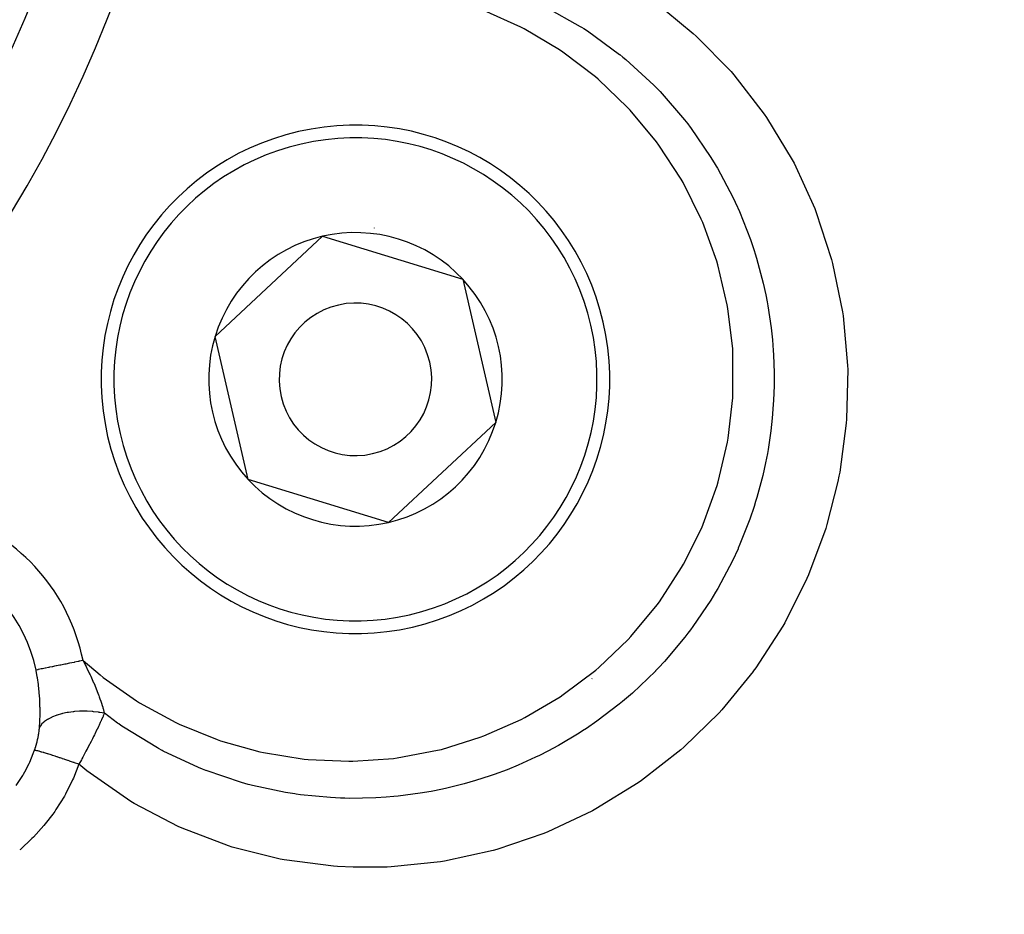
# Model space of a CAD drawing. Extents: x 24 to 848, y -437 to 196.
# Drawn here: x 790 to 810, y -147 to -130 of the extents above; entities that cross this region are included whole.
import ezdxf

# ---------------------------------------------------------------- set-up
doc = ezdxf.new("R2010")
doc.units = 0
doc.linetypes.add('DASHED', pattern=[11.05, 8.7, -2.35])
doc.layers.get('0').update_dxf_attribs({"linetype": 'CONTINUOUS'})
doc.layers.add('NEVIDI', color=4, linetype='DASHED')

msp = doc.modelspace()

# ---------------------------------------------------------------- linework, layer by layer
at = {"color": 2}
for p, q in [((793.990607, -135.809415), (796.103197, -133.842109)), ((796.103197, -133.842109), (798.86323, -134.688013)), ((798.86323, -134.688013), (799.510672, -137.501223)), ((794.638048, -138.622625), (793.990607, -135.809415)), ((799.510672, -137.501223), (797.398081, -139.46853)), ((797.398081, -139.46853), (794.638048, -138.622625))]:
    msp.add_line(p, q, dxfattribs=at)
for centre, radius, start, end in [((768.604813, -120.405319), 23.5, 270, 90), ((768.604813, -120.405319), 55, 180, 360), ((768.604813, -120.405319), 53, 180, 360), ((768.604813, -120.405319), 80, 187.72979, 352.27021), ((796.750639, -136.655319), 5, 282.960566, 102.960566), ((796.750639, -136.655319), 5, 102.960566, 282.960566), ((796.750639, -136.655319), 2.886751, 42.960566, 102.960566), ((796.750639, -136.655319), 3, 82.851836, 82.880999), ((796.750639, -136.655319), 2.886751, 102.960566, 162.960566), ((796.750639, -136.655319), 2.886751, 342.960566, 42.960566), ((796.750639, -136.655319), 1.5, 102.960566, 282.960566), ((796.750639, -136.655319), 1.5, 282.960566, 102.960566), ((796.750639, -136.655319), 2.886751, 162.960566, 222.960566), ((796.750639, -136.655319), 2.886751, 282.960566, 342.960566), ((796.750639, -136.655319), 2.886751, 222.960566, 282.960566)]:
    msp.add_arc(centre, radius, start, end, dxfattribs=at)
at = {"layer": 'NEVIDI', "color": 7, "linetype": 'CONTINUOUS'}
for p, q in [((800.496706, -129.3336), (801.171445, -129.712179)), ((800.00327, -129.726838), (799.274813, -129.397972)), ((802.856267, -129.408433), (803.393859, -129.853606)), ((801.171445, -129.712179), (801.197717, -129.728704)), ((800.070531, -129.761886), (800.00327, -129.726838)), ((800.763734, -130.174643), (800.070531, -129.761886)), ((801.197717, -129.728704), (801.241096, -129.756302)), ((801.241096, -129.756302), (801.3139, -129.803503)), ((801.3139, -129.803503), (801.945349, -130.263004)), ((803.393859, -129.853606), (803.452104, -129.906304)), ((803.452104, -129.906304), (804.136146, -130.602736)), ((800.826815, -130.217224), (800.763734, -130.174643)), ((801.467707, -130.70505), (800.826815, -130.217224)), ((801.945349, -130.263004), (801.947368, -130.264629)), ((801.947368, -130.264629), (802.011156, -130.316529)), ((802.011156, -130.316529), (802.065847, -130.361898)), ((802.065847, -130.361898), (802.619531, -130.870908)), ((804.136146, -130.602736), (804.189208, -130.663504)), ((804.189208, -130.663504), (804.789447, -131.437944)), ((801.524665, -130.753769), (801.467707, -130.70505)), ((802.103031, -131.308254), (801.524665, -130.753769)), ((802.619531, -130.870908), (802.652658, -130.904525)), ((802.652658, -130.904525), (802.710142, -130.9638)), ((802.710142, -130.9638), (802.739684, -130.994737)), ((802.739684, -130.994737), (803.220743, -131.549361)), ((802.15458, -131.363634), (802.103031, -131.308254)), ((802.669974, -131.985327), (802.15458, -131.363634)), ((804.789447, -131.437944), (804.834511, -131.503668)), ((803.220743, -131.549361), (803.284846, -131.631482)), ((803.284846, -131.631482), (803.334288, -131.696336)), ((804.834511, -131.503668), (805.337366, -132.335885)), ((803.334288, -131.696336), (803.336979, -131.699906)), ((803.336979, -131.699906), (803.741992, -132.289656)), ((802.715179, -132.046704), (802.669974, -131.985327)), ((803.154302, -132.720432), (802.715179, -132.046704)), ((803.741992, -132.289656), (803.825906, -132.427168)), ((803.825906, -132.427168), (803.846175, -132.461323)), ((805.337366, -132.335885), (805.374655, -132.406436)), ((805.374655, -132.406436), (805.781467, -133.296174)), ((803.846175, -132.461323), (803.868054, -132.498617)), ((803.868054, -132.498617), (804.173776, -133.074498)), ((803.1919, -132.786058), (803.154302, -132.720432)), ((803.549458, -133.502622), (803.1919, -132.786058)), ((804.173776, -133.074498), (804.263494, -133.267494)), ((804.263494, -133.267494), (804.269254, -133.280348)), ((804.269254, -133.280348), (804.302606, -133.355969)), ((804.302606, -133.355969), (804.518001, -133.90426)), ((805.781467, -133.296174), (805.810523, -133.370697)), ((805.810523, -133.370697), (806.108111, -134.280452)), ((803.579378, -133.572332), (803.549458, -133.502622)), ((803.854832, -134.332177), (803.579378, -133.572332)), ((804.518001, -133.90426), (804.589948, -134.118068)), ((804.589948, -134.118068), (804.612557, -134.18956)), ((803.876646, -134.405256), (803.854832, -134.332177)), ((804.612557, -134.18956), (804.636873, -134.269111)), ((804.636873, -134.269111), (804.76876, -134.76412)), ((806.108111, -134.280452), (806.113697, -134.301146)), ((806.113697, -134.301146), (806.133825, -134.377341)), ((804.061739, -135.187035), (803.876646, -134.405256)), ((806.133825, -134.377341), (806.328885, -135.329769)), ((804.76876, -134.76412), (804.818351, -134.99123)), ((804.818351, -134.99123), (804.845279, -135.129566)), ((804.845279, -135.129566), (804.860096, -135.211628)), ((804.074899, -135.261543), (804.061739, -135.187035)), ((804.168741, -136.057394), (804.074899, -135.261543)), ((804.860096, -135.211628), (804.923578, -135.639293)), ((806.328885, -135.329769), (806.340378, -135.407983)), ((806.340378, -135.407983), (806.428127, -136.382612)), ((804.923578, -135.639293), (804.949257, -135.879647)), ((804.949257, -135.879647), (804.965878, -136.089702)), ((804.173271, -136.133079), (804.168741, -136.057394)), ((804.965878, -136.089702), (804.970974, -136.172977)), ((804.174685, -136.942389), (804.173271, -136.133079)), ((804.970974, -136.172977), (804.983247, -136.529819)), ((806.43085, -136.463061), (806.409304, -137.43985)), ((806.428127, -136.382612), (806.43085, -136.463061)), ((804.983247, -136.529819), (804.982625, -136.779978)), ((804.982625, -136.779978), (804.972565, -137.066698)), ((804.079355, -137.815167), (804.170444, -137.017801)), ((804.170444, -137.017801), (804.174685, -136.942389)), ((804.972565, -137.066698), (804.96773, -137.15059)), ((804.96773, -137.15059), (804.94641, -137.419924)), ((804.94641, -137.419924), (804.918474, -137.671349)), ((806.409304, -137.43985), (806.40312, -137.519131)), ((806.40312, -137.519131), (806.274149, -138.482133)), ((804.066423, -137.88981), (804.079355, -137.815167)), ((804.918474, -137.671349), (804.864648, -138.032265)), ((803.884194, -138.670257), (804.066423, -137.88981)), ((804.864648, -138.032265), (804.850085, -138.114561)), ((804.850085, -138.114561), (804.815222, -138.294605)), ((804.815222, -138.294605), (804.75942, -138.546532)), ((804.75942, -138.546532), (804.644334, -138.978071)), ((806.259251, -138.560269), (806.238801, -138.662176)), ((806.274149, -138.482133), (806.259251, -138.560269)), ((803.589277, -139.503829), (803.862747, -138.742901)), ((803.862747, -138.742901), (803.884194, -138.670257)), ((806.238801, -138.662176), (806.023164, -139.509058)), ((804.644334, -138.978071), (804.620052, -139.058654)), ((804.589812, -139.155097), (804.505841, -139.403647)), ((804.620052, -139.058654), (804.589812, -139.155097)), ((804.505841, -139.403647), (804.311341, -139.899433)), ((803.202359, -140.29296), (803.559276, -139.574186)), ((803.559276, -139.574186), (803.589277, -139.503829)), ((805.999464, -139.585873), (805.659665, -140.503448)), ((806.023164, -139.509058), (805.999464, -139.585873)), ((804.27362, -139.985808), (804.163947, -140.222934)), ((804.277674, -139.976652), (804.27362, -139.985808)), ((804.311341, -139.899433), (804.277674, -139.976652)), ((802.728036, -141.030788), (803.164932, -140.358535)), ((803.164932, -140.358535), (803.202359, -140.29296)), ((804.163947, -140.222934), (803.875426, -140.76867)), ((805.659665, -140.503448), (805.628344, -140.575492)), ((805.628344, -140.575492), (805.192963, -141.443072)), ((803.833224, -140.840924), (803.73826, -140.997662)), ((803.873439, -140.77211), (803.833224, -140.840924)), ((803.875426, -140.76867), (803.873439, -140.77211)), ((802.166602, -141.714985), (802.683018, -141.092005)), ((802.683018, -141.092005), (802.728036, -141.030788)), ((803.73826, -140.997662), (803.387559, -141.517275)), ((803.387559, -141.517275), (803.340665, -141.580744)), ((805.153379, -141.512189), (804.621652, -142.331869)), ((805.192963, -141.443072), (805.153379, -141.512189)), ((802.114828, -141.770544), (802.166602, -141.714985)), ((803.228521, -141.727573), (802.825186, -142.205244)), ((803.289657, -141.648373), (803.228521, -141.727573)), ((803.340665, -141.580744), (803.289657, -141.648373)), ((801.53596, -142.324078), (802.114828, -141.770544)), ((790.789079, -142.308338), (790.734685, -142.319287)), ((790.795494, -142.307047), (790.789079, -142.308338)), ((790.832605, -142.299576), (790.795494, -142.307047)), ((790.866418, -142.292769), (790.832605, -142.299576)), ((790.873277, -142.291389), (790.866418, -142.292769)), ((790.939663, -142.278025), (790.873277, -142.291389)), ((790.948823, -142.276181), (790.939663, -142.278025)), ((790.956078, -142.274721), (790.948823, -142.276181)), ((791.035337, -142.258766), (790.956078, -142.274721)), ((791.042969, -142.25723), (791.035337, -142.258766)), ((791.054114, -142.254986), (791.042969, -142.25723)), ((791.125184, -142.24068), (791.054114, -142.254986)), ((791.132998, -142.239107), (791.125184, -142.24068)), ((791.174091, -142.230835), (791.132998, -142.239107)), ((791.217596, -142.222077), (791.174091, -142.230835)), ((791.225597, -142.220466), (791.217596, -142.222077)), ((791.297637, -142.205965), (791.225597, -142.220466)), ((791.311638, -142.203146), (791.297637, -142.205965)), ((791.319718, -142.20152), (791.311638, -142.203146)), ((791.393084, -142.186751), (791.319718, -142.20152)), ((791.393084, -142.186751), (791.728067, -142.470303)), ((791.393084, -142.186751), (791.437822, -142.273488)), ((791.437822, -142.273488), (791.452364, -142.302311)), ((791.452364, -142.302311), (791.462654, -142.32291)), ((802.825186, -142.205244), (802.709308, -142.329809)), ((790.499155, -142.3667), (790.468815, -142.372807)), ((790.470419, -142.380821), (790.468815, -142.372807)), ((790.49342, -142.507606), (790.470419, -142.380821)), ((790.50259, -142.366008), (790.499155, -142.3667)), ((790.510816, -142.364352), (790.50259, -142.366008)), ((790.542239, -142.358027), (790.510816, -142.364352)), ((790.546307, -142.357208), (790.542239, -142.358027)), ((790.572468, -142.351942), (790.546307, -142.357208)), ((790.593297, -142.347749), (790.572468, -142.351942)), ((790.598016, -142.346799), (790.593297, -142.347749)), ((790.647499, -142.336838), (790.598016, -142.346799)), ((790.651786, -142.335975), (790.647499, -142.336838)), ((790.657147, -142.334896), (790.651786, -142.335975)), ((790.717255, -142.322796), (790.657147, -142.334896)), ((790.723141, -142.321611), (790.717255, -142.322796)), ((790.734685, -142.319287), (790.723141, -142.321611)), ((791.462654, -142.32291), (791.470058, -142.33784)), ((791.470058, -142.33784), (791.523184, -142.447893)), ((791.523184, -142.447893), (791.532021, -142.466746)), ((791.532021, -142.466746), (791.53247, -142.467707)), ((791.53247, -142.467707), (791.544116, -142.492824)), ((791.544116, -142.492824), (791.58733, -142.58886)), ((791.728067, -142.470303), (791.788677, -142.518262)), ((800.837863, -142.857393), (801.477854, -142.37354)), ((801.477854, -142.37354), (801.53596, -142.324078)), ((802.648842, -142.392817), (802.196319, -142.825369)), ((802.651224, -142.39036), (802.648842, -142.392817)), ((802.709308, -142.329809), (802.651224, -142.39036)), ((804.568462, -142.404666), (803.954562, -143.154318)), ((804.57366, -142.397614), (804.568462, -142.404666)), ((804.621652, -142.331869), (804.57366, -142.397614)), ((790.49675, -142.528241), (790.49342, -142.507606)), ((790.514779, -142.655113), (790.49675, -142.528241)), ((790.51634, -142.667665), (790.514779, -142.655113)), ((790.517332, -142.675816), (790.51634, -142.667665)), ((790.530687, -142.80272), (790.517332, -142.675816)), ((791.58733, -142.58886), (791.59594, -142.608573)), ((791.59594, -142.608573), (791.603544, -142.62616)), ((791.603544, -142.62616), (791.608712, -142.638205)), ((791.608712, -142.638205), (791.609724, -142.640574)), ((791.609724, -142.640574), (791.645496, -142.726326)), ((791.788677, -142.518262), (792.442565, -142.978325)), ((790.532492, -142.823338), (790.530687, -142.80272)), ((790.540988, -142.942262), (790.532492, -142.823338)), ((791.645496, -142.726326), (791.65315, -142.745229)), ((791.65315, -142.745229), (791.664948, -142.77479)), ((791.664948, -142.77479), (791.674202, -142.798365)), ((791.674202, -142.798365), (791.69734, -142.858986)), ((791.69734, -142.858986), (791.704053, -142.877077)), ((791.704053, -142.877077), (791.713383, -142.902647)), ((800.774905, -142.899524), (800.837863, -142.857393)), ((802.196319, -142.825369), (802.002992, -142.991384)), ((790.541424, -142.949898), (790.540988, -142.942262)), ((790.542529, -142.970411), (790.541424, -142.949898)), ((790.547194, -143.095328), (790.542529, -142.970411)), ((791.713383, -142.902647), (791.72724, -142.941626)), ((791.72724, -142.941626), (791.742338, -142.985657)), ((791.742338, -142.985657), (791.747959, -143.002518)), ((791.747959, -143.002518), (791.754238, -143.021688)), ((791.754238, -143.021688), (791.769921, -143.071301)), ((791.769921, -143.071301), (791.780197, -143.105364)), ((792.442565, -142.978325), (792.507223, -143.018574)), ((792.507223, -143.018574), (793.216094, -143.405855)), ((800.078103, -143.309539), (800.774905, -142.899524)), ((801.935987, -143.046563), (801.499726, -143.378556)), ((802.000361, -142.993573), (801.935987, -143.046563)), ((802.002992, -142.991384), (802.000361, -142.993573)), ((790.544762, -143.374267), (790.547989, -143.25646)), ((790.547612, -143.115296), (790.547194, -143.095328)), ((790.54825, -143.231933), (790.547612, -143.115296)), ((790.547989, -143.25646), (790.548207, -143.237004)), ((790.548207, -143.237004), (790.54825, -143.231933)), ((790.867217, -143.266518), (790.792416, -143.296283)), ((790.875644, -143.263561), (790.867217, -143.266518)), ((790.887561, -143.259504), (790.875644, -143.263561)), ((790.969984, -143.235046), (790.887561, -143.259504)), ((790.979184, -143.232676), (790.969984, -143.235046)), ((790.992179, -143.229441), (790.979184, -143.232676)), ((791.081224, -143.210639), (790.992179, -143.229441)), ((791.09107, -143.208897), (791.081224, -143.210639)), ((791.104579, -143.206609), (791.09107, -143.208897)), ((791.19902, -143.193736), (791.104579, -143.206609)), ((791.209332, -143.192646), (791.19902, -143.193736)), ((791.223477, -143.191246), (791.209332, -143.192646)), ((791.321418, -143.184523), (791.223477, -143.191246)), ((791.332089, -143.184095), (791.321418, -143.184523)), ((791.346959, -143.183597), (791.332089, -143.184095)), ((791.446763, -143.183171), (791.346959, -143.183597)), ((791.457596, -143.183428), (791.446763, -143.183171)), ((791.472322, -143.18387), (791.457596, -143.183428)), ((791.572841, -143.18976), (791.472322, -143.18387)), ((791.583651, -143.190692), (791.572841, -143.18976)), ((791.598315, -143.192049), (791.583651, -143.190692)), ((791.697621, -143.204097), (791.598315, -143.192049)), ((791.708186, -143.205678), (791.697621, -143.204097)), ((791.72289, -143.207977), (791.708186, -143.205678)), ((791.812774, -143.224609), (791.72289, -143.207977)), ((791.780197, -143.105364), (791.784933, -143.121545)), ((791.784933, -143.121545), (791.787887, -143.131808)), ((791.791431, -143.274221), (791.786485, -143.285566)), ((791.787887, -143.131808), (791.803281, -143.187717)), ((791.812768, -143.224611), (791.791431, -143.274221)), ((791.803281, -143.187717), (791.811278, -143.218673)), ((791.811278, -143.218673), (791.812767, -143.224611)), ((792.070946, -143.415417), (791.812767, -143.224611)), ((803.900808, -143.213045), (803.206314, -143.892447)), ((803.954562, -143.154318), (803.900808, -143.213045)), ((790.537774, -143.49557), (790.543931, -143.393077)), ((790.570026, -143.451433), (790.537774, -143.49557)), ((790.543931, -143.393077), (790.544762, -143.374267)), ((790.574136, -143.446687), (790.570026, -143.451433)), ((790.579985, -143.440182), (790.574136, -143.446687)), ((790.624638, -143.397764), (790.579985, -143.440182)), ((790.629957, -143.393373), (790.624638, -143.397764)), ((790.637588, -143.387267), (790.629957, -143.393373)), ((790.693087, -143.348511), (790.637588, -143.387267)), ((790.699561, -143.344526), (790.693087, -143.348511)), ((790.708772, -143.33902), (790.699561, -143.344526)), ((790.774436, -143.304507), (790.708772, -143.33902)), ((790.78196, -143.301009), (790.774436, -143.304507)), ((790.792416, -143.296283), (790.78196, -143.301009)), ((791.70382, -143.468043), (791.695366, -143.486055)), ((791.709449, -143.455991), (791.70382, -143.468043)), ((791.733154, -143.404687), (791.709449, -143.455991)), ((791.743713, -143.38153), (791.733154, -143.404687)), ((791.749155, -143.369519), (791.743713, -143.38153)), ((791.760022, -143.345368), (791.749155, -143.369519)), ((791.781388, -143.2972), (791.760022, -143.345368)), ((791.786485, -143.285566), (791.781388, -143.2972)), ((792.096747, -143.433616), (792.070946, -143.415417)), ((792.137736, -143.462217), (792.096747, -143.433616)), ((792.187375, -143.496346), (792.137736, -143.462217)), ((793.216094, -143.405855), (793.28467, -143.438411)), ((793.28467, -143.438411), (794.028439, -143.741107)), ((799.276997, -143.66848), (800.010143, -143.344393)), ((800.010143, -143.344393), (800.078103, -143.309539)), ((801.499726, -143.378556), (801.291851, -143.5214)), ((790.509608, -143.696025), (790.516573, -143.659919)), ((790.516573, -143.659919), (790.517632, -143.654042)), ((790.517632, -143.654042), (790.520493, -143.637511)), ((790.520493, -143.637511), (790.522133, -143.627561)), ((790.522133, -143.627561), (790.523593, -143.618363)), ((790.523593, -143.618363), (790.524487, -143.612554)), ((790.524487, -143.612554), (790.529451, -143.577277)), ((790.529451, -143.577277), (790.530182, -143.571536)), ((790.530182, -143.571536), (790.534154, -143.536644)), ((790.534154, -143.536644), (790.534724, -143.53096)), ((790.534724, -143.53096), (790.537713, -143.496412)), ((790.537713, -143.496412), (790.537775, -143.495573)), ((791.617148, -143.648184), (791.601249, -143.680259)), ((791.623562, -143.635168), (791.617148, -143.648184)), ((791.625465, -143.631298), (791.623562, -143.635168)), ((791.661593, -143.557007), (791.625465, -143.631298)), ((791.66765, -143.544395), (791.661593, -143.557007)), ((791.669574, -143.540378), (791.66765, -143.544395)), ((791.695366, -143.486055), (791.669574, -143.540378)), ((792.856853, -143.906331), (792.187375, -143.496346)), ((801.147339, -143.61533), (800.745975, -143.854588)), ((801.218363, -143.569702), (801.147339, -143.61533)), ((801.291851, -143.5214), (801.218363, -143.569702)), ((790.465576, -143.86876), (790.476626, -143.831244)), ((790.476626, -143.831244), (790.478346, -143.825139)), ((790.478346, -143.825139), (790.48842, -143.787705)), ((790.48842, -143.787705), (790.489986, -143.781597)), ((790.489986, -143.781597), (790.499013, -143.744556)), ((790.499013, -143.744556), (790.500404, -143.73853)), ((790.500404, -143.73853), (790.508386, -143.701965)), ((790.508386, -143.701965), (790.509608, -143.696025)), ((791.521166, -143.838047), (791.477159, -143.922349)), ((791.528229, -143.824366), (791.521166, -143.838047)), ((791.528528, -143.823784), (791.528229, -143.824366)), ((791.550866, -143.780221), (791.528528, -143.823784)), ((791.570336, -143.741882), (791.550866, -143.780221)), ((791.577045, -143.728587), (791.570336, -143.741882)), ((791.601249, -143.680259), (791.577045, -143.728587)), ((794.028439, -143.741107), (794.099987, -143.765585)), ((794.099987, -143.765585), (794.871276, -143.981427)), ((798.439532, -143.933145), (799.206219, -143.695019)), ((799.206219, -143.695019), (799.276997, -143.66848)), ((800.745975, -143.854588), (800.531743, -143.970074)), ((790.345013, -144.182771), (790.416247, -144.011487)), ((790.416247, -144.011487), (790.433758, -143.964119)), ((790.433758, -143.964119), (790.438525, -143.950773)), ((790.45395, -143.953247), (790.438525, -143.950773)), ((790.438526, -143.950772), (790.449652, -143.91849)), ((790.449652, -143.91849), (790.45169, -143.912372)), ((790.45169, -143.912372), (790.46369, -143.874898)), ((790.456963, -143.953836), (790.45395, -143.953247)), ((790.461825, -143.954834), (790.456963, -143.953836)), ((790.463947, -143.955285), (790.461825, -143.954834)), ((790.46369, -143.874898), (790.465576, -143.86876)), ((790.483567, -143.959787), (790.463947, -143.955285)), ((790.487766, -143.96081), (790.483567, -143.959787)), ((790.501385, -143.964238), (790.487766, -143.96081)), ((790.504374, -143.965009), (790.501385, -143.964238)), ((790.52292, -143.969917), (790.504374, -143.965009)), ((790.528254, -143.971363), (790.52292, -143.969917)), ((790.554323, -143.978605), (790.528254, -143.971363)), ((790.558139, -143.979687), (790.554323, -143.978605)), ((790.571674, -143.983559), (790.558139, -143.979687)), ((790.578031, -143.985396), (790.571674, -143.983559)), ((790.619877, -143.997735), (790.578031, -143.985396)), ((790.624459, -143.999108), (790.619877, -143.997735)), ((790.629211, -144.000537), (790.624459, -143.999108)), ((790.636617, -144.002772), (790.629211, -144.000537)), ((790.694989, -144.020689), (790.636617, -144.002772)), ((790.69687, -144.021274), (790.694989, -144.020689)), ((790.702155, -144.022921), (790.69687, -144.021274)), ((790.703267, -144.023268), (790.702155, -144.022921)), ((790.768074, -144.043731), (790.703267, -144.023268)), ((790.777314, -144.046684), (790.768074, -144.043731)), ((790.784237, -144.048901), (790.777314, -144.046684)), ((790.790322, -144.050854), (790.784237, -144.048901)), ((790.848042, -144.069531), (790.790322, -144.050854)), ((791.416434, -144.036191), (791.389989, -144.084929)), ((791.42405, -144.022063), (791.416434, -144.036191)), ((791.451886, -143.970065), (791.42405, -144.022063)), ((791.469812, -143.936272), (791.451886, -143.970065)), ((791.472171, -143.931806), (791.469812, -143.936272)), ((791.477159, -143.922349), (791.472171, -143.931806)), ((792.878997, -143.918397), (792.856853, -143.906331)), ((792.951181, -143.957105), (792.878997, -143.918397)), ((792.972014, -143.968101), (792.951181, -143.957105)), ((793.665544, -144.291793), (792.972014, -143.968101)), ((794.871276, -143.981427), (794.944613, -143.99752)), ((794.944613, -143.99752), (795.743552, -144.125266)), ((797.571585, -144.100813), (798.365986, -143.951422)), ((798.365986, -143.951422), (798.439532, -143.933145)), ((800.531743, -143.970074), (800.368805, -144.052543)), ((803.147335, -143.944093), (802.377492, -144.54606)), ((803.206314, -143.892447), (803.147335, -143.944093)), ((790.249747, -144.374121), (790.331764, -144.211583)), ((790.331764, -144.211583), (790.345013, -144.182771)), ((790.85774, -144.072695), (790.848042, -144.069531)), ((790.880713, -144.080217), (790.85774, -144.072695)), ((790.887337, -144.082392), (790.880713, -144.080217)), ((790.933467, -144.097625), (790.887337, -144.082392)), ((790.944026, -144.101131), (790.933467, -144.097625)), ((790.984694, -144.114697), (790.944026, -144.101131)), ((790.991755, -144.117062), (790.984694, -144.114697)), ((791.023778, -144.127825), (790.991755, -144.117062)), ((791.034835, -144.131555), (791.023778, -144.127825)), ((791.094612, -144.151828), (791.034835, -144.131555)), ((791.102003, -144.154347), (791.094612, -144.151828)), ((791.118117, -144.159849), (791.102003, -144.154347)), ((791.129386, -144.163705), (791.118117, -144.159849)), ((791.208745, -144.191024), (791.129386, -144.163705)), ((791.311473, -144.226816), (791.204759, -144.496774)), ((791.214886, -144.19315), (791.208745, -144.191024)), ((791.21635, -144.193657), (791.214886, -144.19315)), ((791.226623, -144.197219), (791.21635, -144.193657)), ((791.311472, -144.226815), (791.226623, -144.197219)), ((791.312672, -144.224681), (791.311473, -144.226816)), ((791.469973, -144.355665), (791.311473, -144.226816)), ((791.361338, -144.137184), (791.312672, -144.224681)), ((791.369142, -144.123006), (791.361338, -144.137184)), ((791.371792, -144.118182), (791.369142, -144.123006)), ((791.389989, -144.084929), (791.371792, -144.118182)), ((795.743552, -144.125266), (795.819193, -144.132939)), ((795.819193, -144.132939), (796.621313, -144.168237)), ((796.621313, -144.168237), (796.697204, -144.167222)), ((796.697204, -144.167222), (797.496007, -144.110557)), ((797.496007, -144.110557), (797.571585, -144.100813)), ((799.950313, -144.244232), (799.731019, -144.333655)), ((800.293566, -144.08911), (799.950313, -144.244232)), ((800.368805, -144.052543), (800.293566, -144.08911)), ((790.207814, -144.448611), (790.223669, -144.421036)), ((790.223669, -144.421036), (790.249747, -144.374121)), ((791.532265, -144.404619), (791.469973, -144.355665)), ((792.331557, -144.956941), (791.532265, -144.404619)), ((793.740175, -144.321967), (793.665544, -144.291793)), ((793.806253, -144.347964), (793.740175, -144.321967)), ((793.816172, -144.351809), (793.806253, -144.347964)), ((794.512724, -144.585448), (793.816172, -144.351809)), ((799.477068, -144.428198), (799.398399, -144.455576)), ((799.731019, -144.333655), (799.477068, -144.428198)), ((790.081644, -144.64673), (790.207814, -144.448611)), ((791.187572, -144.535369), (791.047326, -144.815361)), ((791.204759, -144.496774), (791.187572, -144.535369)), ((794.643182, -144.621531), (794.512724, -144.585448)), ((794.672665, -144.629362), (794.643182, -144.621531)), ((794.722829, -144.642414), (794.672665, -144.629362)), ((798.889135, -144.611659), (798.54724, -144.696585)), ((799.110317, -144.548308), (798.889135, -144.611659)), ((799.398399, -144.455576), (799.110317, -144.548308)), ((802.311361, -144.592087), (801.478831, -145.105155)), ((802.377492, -144.54606), (802.311361, -144.592087)), ((791.047326, -144.815361), (791.026642, -144.852356)), ((795.375916, -144.781764), (794.722829, -144.642414)), ((795.555579, -144.810362), (795.375916, -144.781764)), ((795.58643, -144.814859), (795.555579, -144.810362)), ((795.668953, -144.826291), (795.58643, -144.814859)), ((796.25863, -144.883126), (795.668953, -144.826291)), ((798.024629, -144.796861), (797.588054, -144.854021)), ((798.239617, -144.759865), (798.024629, -144.796861)), ((798.465198, -144.714664), (798.239617, -144.759865)), ((798.54724, -144.696585), (798.465198, -144.714664)), ((791.026642, -144.852356), (790.861787, -145.118143)), ((792.398842, -144.997598), (792.331557, -144.956941)), ((793.266542, -145.452488), (792.398842, -144.997598)), ((796.455563, -144.892493), (796.25863, -144.883126)), ((796.544977, -144.89517), (796.455563, -144.892493)), ((796.627551, -144.89677), (796.544977, -144.89517)), ((797.148911, -144.887622), (796.627551, -144.89677)), ((797.355456, -144.874782), (797.148911, -144.887622)), ((797.505567, -144.86215), (797.355456, -144.874782)), ((797.588054, -144.854021), (797.505567, -144.86215)), ((790.797345, -145.210467), (790.652034, -145.399849)), ((790.838336, -145.1524), (790.797345, -145.210467)), ((790.861787, -145.118143), (790.838336, -145.1524)), ((801.401772, -145.146857), (800.530918, -145.557234)), ((801.409186, -145.142884), (801.401772, -145.146857)), ((801.478831, -145.105155), (801.409186, -145.142884)), ((790.652034, -145.399849), (790.625961, -145.431414)), ((790.625961, -145.431414), (790.418788, -145.660439)), ((793.339857, -145.485452), (793.266542, -145.452488)), ((794.253048, -145.832221), (793.339857, -145.485452)), ((800.457406, -145.587031), (799.53327, -145.902349)), ((800.530918, -145.557234), (800.457406, -145.587031)), ((790.390024, -145.689496), (790.162331, -145.899689)), ((790.418788, -145.660439), (790.390024, -145.689496)), ((790.162331, -145.899689), (790.148065, -145.911791)), ((794.32878, -145.855936), (794.253048, -145.832221)), ((795.271062, -146.091382), (794.32878, -145.855936)), ((799.456072, -145.923914), (798.499493, -146.133623)), ((799.53327, -145.902349), (799.456072, -145.923914)), ((795.349249, -146.106134), (795.271062, -146.091382)), ((796.319988, -146.231106), (795.349249, -146.106134)), ((798.421376, -146.146147), (797.455355, -146.245179)), ((798.499493, -146.133623), (798.421376, -146.146147)), ((796.400595, -146.236747), (796.319988, -146.231106)), ((796.706545, -146.251682), (796.400595, -146.236747)), ((797.376334, -146.24875), (796.706545, -146.251682)), ((797.455355, -146.245179), (797.376334, -146.24875))]:
    msp.add_line(p, q, dxfattribs=at)
for centre, radius, start, end in [((768.604813, -120.405319), 51.16219, 180, 360), ((768.604813, -120.405319), 25, 180, 360), ((796.750639, -136.655319), 4.75, 102.960566, 282.960566), ((796.750639, -136.655319), 4.75, 282.960566, 102.960566), ((787.639944, -142.942262), 3.828427, 11.381595, 130.185072), ((787.639944, -142.942262), 2.885618, 11.381595, 130.185072), ((797.604813, -137.148477), 6.596091, 305.110983, 305.155365)]:
    msp.add_arc(centre, radius, start, end, dxfattribs=at)

doc.saveas('drawing.dxf')
